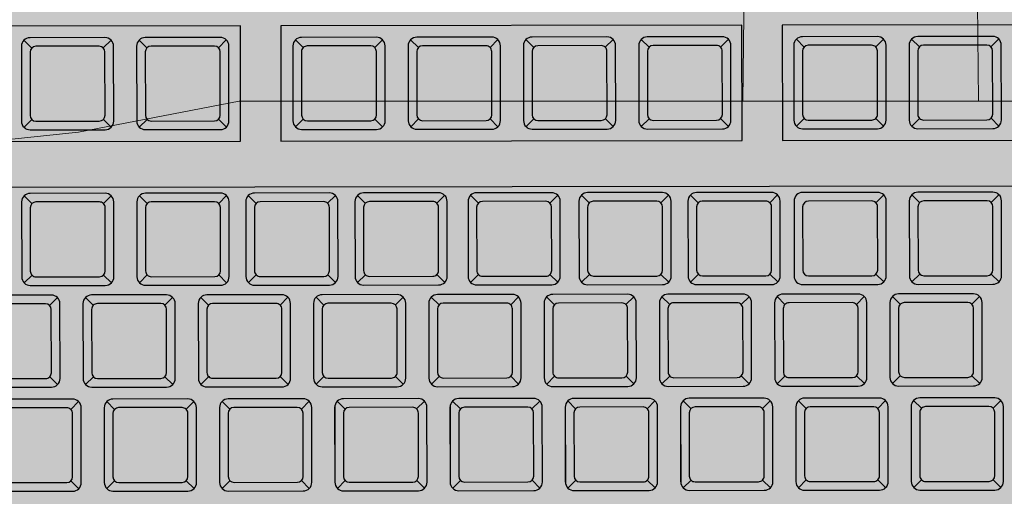
# Model space of a CAD drawing. Units: millimetres. Extents: x -0.6 to 55.4, y -21.5 to 0.
# Drawn here: x 3.1 to 3.3, y -14.5 to -14.4 of the extents above; entities that cross this region are included whole.
import ezdxf

# ---------------------------------------------------------------- set-up
doc = ezdxf.new("R2010")
doc.units = ezdxf.units.MM
doc.header["$LTSCALE"] = 0.35
for name, color, linetype in [('L1', 7, 'Continuous'), ('MACKEY - EQUIPAMENTOS', 254, 'Continuous'), ('MACKEY ACAB - OPERACIONAL', 254, 'Continuous'), ('MACKEY_ EQUIP 02', 255, 'Continuous'), ('MACKEY_EQUIP', 250, 'Continuous')]:
    doc.layers.add(name, color=color, linetype=linetype)
doc.layers.add('MACKEY_DESENHO DOS MÓVEIS', color=7, linetype='Continuous', lineweight=15)

# ---------------------------------------------------------------- blocks, each defined once
blk = doc.blocks.new('MACKEY_POLTRONA_CLASS_GIR_C BRAÇOS')
at = {"true_color": 0x383838}
h = blk.add_hatch(color=250, dxfattribs=at)
h.dxf.hatch_style = 1
h.paths.add_polyline_path([(0.2550236861403964, -0.2120700533132284), (0.2482927993802438, -0.1511601057400769), (0.2429080917868933, -0.1323286928792715), (0.2348310288845771, -0.1175325809455804), (0.2173307239131139, -0.1081168736617446), (0.1661759942148029, -0.09221598266833728), (0.1568842558697173, -0.09042322243968814, 0.00861240334995107), (0.1144040524454929, -0.08683557801848174), (-0.008489911773992276, -0.08683557801848174), (-0.0513838759934945, -0.08683557801848174, 0.004602169466404448), (-0.07409967140975461, -0.08857066693206272), (-0.1031558177627891, -0.0922159826683373), (-0.1543105474611002, -0.1081168736617446), (-0.1718108524325633, -0.1175325809455803), (-0.1798879153348797, -0.1323286928792716), (-0.1852726229282301, -0.151160105740077), (-0.1920035096883826, -0.212070053313228), (-0.1960420411395408, -0.2645289926753964), (-0.1960420411395408, -0.3842642082700269), (-0.1960420411395408, -0.4057858234557745), (-0.1920035096883826, -0.4582447628179426), (-0.1852726229282302, -0.494154710391088), (-0.1798879153348797, -0.512986123251922), (-0.1718108524325634, -0.527782235185585), (-0.1543105474611, -0.5371979424694207), (-0.1031558177627903, -0.5425783454124387), (-0.06026959438600948, -0.5479587500622944), (-0.008489911773992276, -0.5479587500622944), (0.1382897708380101, -0.5479587500622944), (0.1661759942148034, -0.5425783454124389), (0.2173307239131139, -0.5371979424694207), (0.2348310288845772, -0.527782235185585), (0.2429080917868935, -0.5129861232519222), (0.2482927993802437, -0.4941547103910884), (0.2550236861403964, -0.4582447628179431), (0.2590622175915546, -0.4057858234557747), (0.2590622175915546, -0.3842642082700269), (0.2590622175915546, -0.2645289926753968)])
at = {"layer": 'MACKEY_DESENHO DOS MÓVEIS'}
blk.add_lwpolyline([(0.2590622175915546, -0.3842642082700269), (0.2590622175915546, -0.4057858234557745), (0.2550236861403964, -0.4582447628179427), (0.2482927993802438, -0.4941547103910882), (0.2429080917868934, -0.5129861232519222), (0.2348310288845771, -0.527782235185585), (0.2173307239131138, -0.5371979424694207), (0.1661759942148028, -0.5425783454124389), (0.1382897708380096, -0.5479587500622944), (-0.008489911773992276, -0.5479587500622944)], dxfattribs=at)
blk.add_lwpolyline([(0.0509045078427306, -0.5479587500622944), (0.05045820908152621, -0.5877138671825453, -0.9999999999999999), (0.01045820908153416, -0.5877138671825453), (0.01001191032032978, -0.5479587500622944)], format="xyb", dxfattribs=at)
blk = doc.blocks.new('MACKEY - CAD')
at = {"color": 242, "rotation": 180}
blk.add_blockref('MACKEY_POLTRONA_CLASS_GIR_C BRAÇOS', (2.583974088842837, -0.726866951079763), dxfattribs=at)
blk = doc.blocks.new('A$C582F00C3')
at = {"layer": 'MACKEY_ EQUIP 02'}
h = blk.add_hatch(color=256, dxfattribs=at)
edge = h.paths.add_edge_path()
edge.add_line((0.07826792199983146, 0.3660999612649594), (0.0002679219998285021, 0.2309999982745907))
edge.add_arc((0.001999972807398704, 0.2299999982745913), 0.00200000000000087, 150.0000000000327, 240.0000000000333)
edge.add_line((0.0009999728073992742, 0.2282679474670211), (0.3959075569331034, 0.0002679474670195248))
edge.add_arc((0.3969075569331038, 0.001999998274588839), 0.002000000000000545, 239.999999999998, 329.9999999999986)
edge.add_line((0.3986396077406731, 0.0009999982745885205), (0.4766396077406689, 0.1360999612649607))
edge.add_arc((0.4749075569331005, 0.1370999612649619), 0.002000000000000234, 329.9999999999634, 419.9999999999634)
edge.add_line((0.4759075569331017, 0.1388320120725304), (0.08099997280740112, 0.3668320120725284))
edge.add_arc((0.07999997280740079, 0.365099961264959), 0.002000000000000559, 59.9999999999982, 149.9999999999982)
at = {"layer": 'MACKEY_EQUIP'}
for p, q in [((0.3122095177313753, 0.1732986910757397), (0.06192817603767153, 0.3177986910757404)), ((0.1422524131185341, 0.2993754304074923), (0.1417569781922019, 0.3012244187244182)), ((0.1530034374315612, 0.2931683236263041), (0.1548524257484871, 0.2936637585526398)), ((0.1595729211942256, 0.2893754304074907), (0.1590774862678899, 0.2912244187244184)), ((0.1360453063373477, 0.2886244060944723), (0.1341963180204218, 0.2881289711681365)), ((0.1703239455072492, 0.2831683236263043), (0.1721729338241751, 0.28366375855264)), ((0.1467963306503677, 0.2824172993132859), (0.147291765576707, 0.2805683109963564)), ((0.1533658144130392, 0.2786244060944707), (0.1515168260961097, 0.2781289711681367)), ((0.1287355804959169, 0.2759635895477128), (0.1282401455695812, 0.2778125778646405)), ((0.1830442991775563, 0.2758242240105648), (0.1825488642512205, 0.2776732123274908)), ((0.1641168387260592, 0.2724172993132843), (0.1646122736523949, 0.2705683109963566)), ((0.1394866048089405, 0.2697564827665264), (0.14133559312587, 0.2702519176928604)), ((0.1937953234905798, 0.2696171172293766), (0.1956443118075057, 0.2701125521557124)), ((0.1460560885716085, 0.2659635895477113), (0.1455606536452727, 0.267812577864639)), ((0.2003648072532442, 0.265824224010565), (0.1998693723269085, 0.267673212327491)), ((0.1225284737147305, 0.2652125652346928), (0.120679485397801, 0.2647171303083589)), ((0.1768371923963663, 0.2650731996975448), (0.1749882040794404, 0.2645777647712091)), ((0.156807112884632, 0.2597564827665249), (0.1586561012015579, 0.2602519176928606)), ((0.2111158315662678, 0.2596171172293769), (0.2129648198831937, 0.2601125521557126)), ((0.1225374375890844, 0.2591422588208037), (0.1243864259060139, 0.2596376937471394)), ((0.1332794980277505, 0.2590054584535064), (0.1337749329540863, 0.2571564701365787)), ((0.1624223728357741, 0.2565145109221607), (0.1619269379094419, 0.2583634992390884)), ((0.1875882167093899, 0.2588660929163566), (0.1880836516357256, 0.2570171045994289)), ((0.1291069213517524, 0.2553493656019903), (0.1286114864254166, 0.2571983539189162)), ((0.2176853153289322, 0.2558242240105653), (0.2171898804025965, 0.2576732123274912)), ((0.1398489817904185, 0.255212565234693), (0.1379999934734926, 0.2547171303083573)), ((0.1941577004720543, 0.255073199697545), (0.1923087121551283, 0.2545777647712093)), ((0.1398579456647759, 0.2491422588208021), (0.1417069339817019, 0.2496376937471378)), ((0.1731733971488012, 0.2503074041409743), (0.1750223854657271, 0.2508028390673083)), ((0.2284363396419558, 0.2496171172293771), (0.2302853279588817, 0.2501125521557128)), ((0.1163303308078945, 0.2483912345077837), (0.1168257657342302, 0.246542246190856)), ((0.150600006103442, 0.2490054584535049), (0.1510954410297778, 0.2471564701365772)), ((0.1788233229852558, 0.2470454179383914), (0.1783278880589201, 0.2488944062553191)), ((0.2049087247850778, 0.2488660929163569), (0.2054041597114136, 0.2470171045994292)), ((0.1464274294274404, 0.2453493656019905), (0.1459319945011046, 0.2471983539189164)), ((0.2350058234046202, 0.2458242240105637), (0.234510388478288, 0.2476732123274914)), ((0.1228998145705624, 0.2445983412889703), (0.1210508262536365, 0.2441029063626345)), ((0.1562152660545877, 0.2457634866091407), (0.1543662777376618, 0.2452680516828067)), ((0.2114782085477422, 0.2450731996975453), (0.2096292202308163, 0.2445777647712095)), ((0.1166749215858189, 0.2416586696008292), (0.1185239099027449, 0.2421541045271649)), ((0.1895743472982794, 0.240838311157205), (0.1914233356152089, 0.2413337460835407)), ((0.1232444053484834, 0.2378657763820158), (0.1227489704221476, 0.2397147646989435)), ((0.1571784537404639, 0.2391422588208023), (0.1590274420573898, 0.2396376937471381)), ((0.1669662903676077, 0.2395563798279543), (0.167461725293947, 0.2377073915110266)), ((0.2457568477176473, 0.2396171172293773), (0.2476058360345732, 0.240112552155713)), ((0.1218536139218216, 0.2390906588658002), (0.1153088774578421, 0.2277548427880465)), ((0.133650838883586, 0.2383912345077821), (0.1341462738099217, 0.2365422461908544)), ((0.1958136688160899, 0.2372360371993345), (0.1953182338897541, 0.2390850255162622)), ((0.2222292328607658, 0.2388660929163571), (0.2227246677871015, 0.2370171045994294)), ((0.1637479375031283, 0.2353493656019889), (0.1632525025767926, 0.2371983539189166)), ((0.1726162162040694, 0.2362943936253732), (0.1707672278871399, 0.2357989586990374)), ((0.1402203226462504, 0.2345983412889705), (0.1383713343293245, 0.2341029063626348)), ((0.2287987166234338, 0.2350731996975437), (0.2269497283065078, 0.2345777647712097)), ((0.2583143753868455, 0.2323670252492054), (0.2578189404605098, 0.2342160135661331)), ((0.110467814804629, 0.2309076452878092), (0.1109632497309647, 0.2290586569708815)), ((0.1339954296615069, 0.2316586696008294), (0.1358444179784364, 0.2321541045271633)), ((0.2065646931291134, 0.2310289304181481), (0.2084136814460429, 0.2315243653444838)), ((0.1391741219975096, 0.2290906588658004), (0.1326293855335301, 0.2177548427880467)), ((0.1405649134241713, 0.227865776382016), (0.1400694784978356, 0.2297147646989437)), ((0.1744989618161519, 0.2291422588208025), (0.1763479501330778, 0.2296376937471383)), ((0.1833672405170894, 0.230087286844185), (0.1838626754434252, 0.2282382985272573)), ((0.2124789956537754, 0.2276143062634652), (0.2119835607274396, 0.2294632945803912)), ((0.1509713469592739, 0.2283912345077823), (0.1514667818856097, 0.2265422461908546)), ((0.2395497409364538, 0.2288660929163573), (0.2400451758627931, 0.2270171045994296)), ((0.1170372985672969, 0.2271147520689958), (0.1151883102503675, 0.2266193171426618)), ((0.1810684455788163, 0.2253493656019891), (0.1805730106524805, 0.2271983539189169)), ((0.1896065620349034, 0.2264850128863163), (0.187757573717974, 0.2259895779599805)), ((0.2690653996998691, 0.226159918468019), (0.2709143880167986, 0.2266553533943547)), ((0.1575408307219384, 0.2245983412889707), (0.1556918424050124, 0.224102906362635)), ((0.2756348834625335, 0.2223670252492056), (0.2751394485361978, 0.2242160135661333)), ((0.1513159377371949, 0.2216586696008296), (0.1531649260541244, 0.2221541045271636)), ((0.1277883228803169, 0.2209076452878094), (0.1282837578066527, 0.2190586569708817)), ((0.2232300199667989, 0.2214071994822788), (0.2250790082837248, 0.2219026344086128)), ((0.2521072686056591, 0.2216160009361872), (0.2502582802887297, 0.2211205660098514)), ((0.1564946300731975, 0.2190906588658006), (0.1499498936092181, 0.2077548427880469)), ((0.1578854214998593, 0.2178657763820162), (0.1573899865735235, 0.2197147646989439)), ((0.1918194698918398, 0.2191422588208027), (0.1936684582087693, 0.2196376937471385)), ((0.2003575863479234, 0.2202779061051281), (0.2008530212742592, 0.2184289177882004)), ((0.2288569690489126, 0.2181584789150026), (0.2283615341225769, 0.2200074672319285)), ((0.1343578066429849, 0.217114752068996), (0.1325088183260554, 0.216619317142662)), ((0.1682918550349619, 0.2183912345077825), (0.1687872899612977, 0.2165422461908548)), ((0.1983889536545078, 0.2153493656019894), (0.1978935187281721, 0.2171983539189171)), ((0.2062718888725854, 0.2168632819504452), (0.2044229005556595, 0.2163678470241113)), ((0.2628582929186791, 0.215408894154999), (0.2633537278450149, 0.2135599058380713)), ((0.2863859077755571, 0.2161599184680192), (0.2882348960924865, 0.2166553533943549)), ((0.1748613387976299, 0.2145983412889709), (0.1730123504807004, 0.2141029063626352)), ((0.1686364458128828, 0.2116586696008298), (0.1704854341298123, 0.2121541045271638)), ((0.2396079933619362, 0.2119513721338162), (0.2414569816788621, 0.2124468070601502)), ((0.1451088309560049, 0.2109076452878096), (0.1456042658823407, 0.2090586569708819)), ((0.217022913185609, 0.2106561751692588), (0.2175183481119447, 0.2088071868523294)), ((0.2694277766813471, 0.2116160009361874), (0.2675787883644176, 0.2111205660098516)), ((0.1738151381488855, 0.2090906588658008), (0.1672704016849096, 0.1977548427880471)), ((0.1752059295755473, 0.2078657763820164), (0.1747104946492151, 0.2097147646989423)), ((0.2091399779675314, 0.209142258820803), (0.2109889662844573, 0.2096376937471369)), ((0.1516783147186729, 0.2071147520689962), (0.1498293264017434, 0.2066193171426622)), ((0.1856123631106499, 0.2083912345077827), (0.1861077980369856, 0.206542246190855)), ((0.2157094617301958, 0.2053493656019896), (0.21521402680386, 0.2071983539189173)), ((0.2226498622677227, 0.2074074546019826), (0.2208008739507967, 0.2069120196756469)), ((0.2801788009943671, 0.2054088941549992), (0.2806742359207028, 0.2035599058380715)), ((0.1921818468733179, 0.2045983412889694), (0.1903328585563919, 0.2041029063626354)), ((0.1859569538885744, 0.20165866960083), (0.1878059422055003, 0.202154104527164)), ((0.2555411907387999, 0.2027353014152702), (0.2573901790557294, 0.2032307363416059)), ((0.1624293390316929, 0.2009076452878098), (0.1629247739580322, 0.1990586569708803)), ((0.2334008865807462, 0.2012003478207962), (0.233896321507082, 0.1993513595038667)), ((0.2621106745014643, 0.1989424081964586), (0.2616152395751321, 0.2007913965133845)), ((0.191135646224577, 0.1990906588657992), (0.1845909097605976, 0.1877548427880456)), ((0.1925264376512388, 0.1978657763820149), (0.192031002724903, 0.1997147646989426)), ((0.2029328711863414, 0.198391234507783), (0.2034283061126771, 0.1965422461908553)), ((0.2264604860432193, 0.1991422588208032), (0.2283094743601453, 0.1996376937471371)), ((0.1689988227943608, 0.1971147520689964), (0.1671498344774349, 0.1966193171426607)), ((0.2330299698058838, 0.1953493656019898), (0.232534534879548, 0.1971983539189175)), ((0.2095023549490058, 0.1945983412889696), (0.2076533666320799, 0.1941029063626356)), ((0.2728616988144914, 0.1927353014152704), (0.2747106871314173, 0.1932307363416061)), ((0.2032774619642623, 0.1916586696008284), (0.2051264502811883, 0.1921541045271642)), ((0.2493340839576099, 0.1919842771022502), (0.2498295188839492, 0.1901352887853225)), ((0.1797498471073808, 0.19090764528781), (0.1802452820337201, 0.1890586569708805)), ((0.2098469457269267, 0.1878657763820151), (0.209351510800591, 0.1897147646989428)), ((0.2437809941189073, 0.1891422588208034), (0.2456299824358332, 0.1896376937471373)), ((0.208456154300265, 0.1890906588657995), (0.2019114178362855, 0.1777548427880458)), ((0.2202533792620294, 0.1883912345077832), (0.2207488141883651, 0.1865422461908555)), ((0.2559035677202779, 0.1881913838834386), (0.254054579403352, 0.1876959489571028)), ((0.1863193308700524, 0.1871147520689966), (0.1844703425531229, 0.1866193171426609)), ((0.2503504778815717, 0.18534936560199), (0.249855042955236, 0.1871983539189177)), ((0.2268228630246938, 0.1845983412889698), (0.2249738747077679, 0.1841029063626358)), ((0.2205979700399503, 0.1816586696008287), (0.2224469583568798, 0.1821541045271644)), ((0.2666545920332979, 0.1819842771022504), (0.2671500269596372, 0.1801352887853227)), ((0.1970703551830724, 0.1809076452878084), (0.1975657901094081, 0.1790586569708807)), ((0.2271674538026147, 0.1778657763820153), (0.226672018876279, 0.179714764698943)), ((0.2611015021945953, 0.1791422588208036), (0.2629504905115212, 0.1796376937471376)), ((0.225776662375953, 0.1790906588657997), (0.2192319259119735, 0.167754842788046)), ((0.2375738873377173, 0.1783912345077834), (0.2380693222640531, 0.1765422461908557)), ((0.2036398389457403, 0.1771147520689969), (0.2017908506288109, 0.1766193171426611)), ((0.2441433711003818, 0.17459834128897), (0.2422943827834558, 0.174102906362636)), ((0.2143908632587603, 0.1709076452878087), (0.2148862981850961, 0.169058656970881)), ((0.2379184781156383, 0.1716586696008289), (0.2397674664325677, 0.1721541045271646)), ((0.2444879618783027, 0.1678657763820155), (0.2439925269519669, 0.1697147646989432)), ((0.2430971704516409, 0.1690906588657999), (0.2365524339876615, 0.1577548427880462)), ((0.2548943954134053, 0.1683912345077836), (0.2553898303397411, 0.1665422461908559)), ((0.2209603470214283, 0.1671147520689971), (0.2191113587044988, 0.1666193171426613)), ((0.2317113713344483, 0.1609076452878089), (0.2322068062607876, 0.1590586569708812)), ((0.2552389861913262, 0.1616586696008291), (0.2570879745082557, 0.1621541045271648)), ((0.2382808550971163, 0.1571147520689973), (0.2364318667801903, 0.1566193171426615)), ((0.2490318794101363, 0.1509076452878091), (0.2495273143364756, 0.1490586569708814))]:
    blk.add_line(p, q, dxfattribs=at)
for points in [[(0.1755210974728847, 0.284547402381703), (0.1062390651701293, 0.3245474023817021), (0.0962390651701277, 0.3072268943060141), (0.1655210974728831, 0.2672268943060132)], [(0.2508653076021297, 0.2410474023817031), (0.1815832752993742, 0.2810474023817022), (0.1715832752993762, 0.2637268943060143), (0.2408653076021317, 0.2237268943060133)], [(0.3262095177313746, 0.1975474023817014), (0.2569274854286192, 0.2375474023817024), (0.2469274854286212, 0.2202268943060144), (0.3162095177313766, 0.1802268943060135)]]:
    blk.add_lwpolyline(points, close=True, dxfattribs=at)
for points in [[(0.1547025751147295, 0.2925255299849869, 0.4142135623730951), (0.154153537009055, 0.2945745680906633), (0.142895206759853, 0.3010745680906624, 0.4142135623730266), (0.1408461686541784, 0.3005255299849861), (0.1343461686541758, 0.2892671997357912, 0.4142135623731311), (0.1348952067598539, 0.2872181616301148), (0.1461535370090523, 0.280718161630114, 0.4142135623730591), (0.1482025751147305, 0.2812671997357903)], [(0.1525375116052707, 0.2937755299849858), (0.1430112321636372, 0.2992755299849854, 0.4142135623730117), (0.1416452067598541, 0.2989095045812018), (0.1361452067598528, 0.2893832251395754, 0.4142135623731384), (0.1365112321636381, 0.2880171997357905), (0.1460375116052681, 0.2825171997357909, 0.4142135623730516), (0.1474035370090512, 0.2828832251395745), (0.1529035370090526, 0.2924095045812027, 0.4142135623731751)], [(0.172023083190421, 0.2825255299849854, 0.4142135623730951), (0.171474045084743, 0.2845745680906617), (0.1602157148355445, 0.2910745680906626, 0.4142135623730266), (0.1581666767298664, 0.2905255299849845), (0.1516666767298673, 0.2792671997357896, 0.4142135623731311), (0.1522157148355419, 0.2772181616301133), (0.1634740450847438, 0.2707181616301124, 0.4142135623730591), (0.1655230831904184, 0.2712671997357887)], [(0.1698580196809587, 0.283775529984986), (0.1603317402393287, 0.2892755299849856, 0.4142135623730117), (0.1589657148355457, 0.288909504581202), (0.1534657148355443, 0.2793832251395738, 0.4142135623731384), (0.1538317402393261, 0.2780171997357908), (0.1633580196809561, 0.2725171997357894, 0.4142135623730516), (0.1647240450847391, 0.2728832251395747), (0.1702240450847441, 0.2824095045812012, 0.4142135623731751)], [(0.1411857424921124, 0.2691136891252075, 0.4142135623730951), (0.1406367043864343, 0.2711627272308839), (0.1293783741372359, 0.2776627272308829, 0.4142135623730266), (0.1273293360315577, 0.2771136891252066), (0.1208293360315587, 0.2658553588760117, 0.4142135623731311), (0.1213783741372367, 0.2638063207703354), (0.1326367043864352, 0.2573063207703346, 0.4142135623730591), (0.1346857424921097, 0.2578553588760109)], [(0.1954944611737517, 0.2689743235880595, 0.4142135623730951), (0.1949454230680736, 0.2710233616937359), (0.1836870928188716, 0.2775233616937349, 0.4142135623730266), (0.1816380547131971, 0.2769743235880586), (0.1751380547131944, 0.2657159933388638, 0.4142135623731311), (0.1756870928188725, 0.2636669552331856), (0.1869454230680709, 0.2571669552331848, 0.4142135623730591), (0.1889944611737491, 0.2577159933388629)], [(0.1390206789826536, 0.2703636891252081), (0.12949439954102, 0.2758636891252078, 0.4142135623730117), (0.128128374137237, 0.2754976637214224), (0.1226283741372356, 0.2659713842797959, 0.4142135623731384), (0.1229943995410174, 0.2646053588760129), (0.1325206789826474, 0.2591053588760115, 0.4142135623730516), (0.133886704386434, 0.2594713842797951), (0.1393867043864354, 0.2689976637214233, 0.4142135623731751)], [(0.1933293976642894, 0.2702243235880584), (0.1838031182226558, 0.275724323588058, 0.4142135623730117), (0.1824370928188728, 0.2753582981842744), (0.1769370928188714, 0.2658320187426479, 0.4142135623731384), (0.1773031182226568, 0.2644659933388631), (0.1868293976642867, 0.2589659933388635, 0.4142135623730516), (0.1881954230680698, 0.2593320187426471), (0.1936954230680747, 0.2688582981842753, 0.4142135623731751)], [(0.1242365752722563, 0.2584994651794847, 0.4142135623730951), (0.1236875371665782, 0.2605485032851611), (0.1124292069173798, 0.2670485032851619, 0.4142135623730266), (0.1103801688117017, 0.2664994651794839), (0.1038801688117026, 0.255241134930289, 0.4142135623731311), (0.1044292069173807, 0.2531920968246126), (0.1156875371665791, 0.2466920968246118, 0.4142135623730591), (0.1177365752722537, 0.2472411349302881)], [(0.1585062505678039, 0.2591136891252077, 0.4142135623730951), (0.1579572124621258, 0.2611627272308841), (0.1466988822129274, 0.2676627272308831, 0.4142135623730266), (0.1446498441072492, 0.2671136891252068), (0.1381498441072466, 0.255855358876012, 0.4142135623731311), (0.1386988822129247, 0.2538063207703338), (0.1499572124621231, 0.247306320770333, 0.4142135623730591), (0.1520062505678013, 0.2478553588760093)], [(0.2128149692494397, 0.2589743235880597, 0.4142135623730951), (0.2122659311437616, 0.2610233616937361), (0.2010076008945632, 0.2675233616937351, 0.4142135623730266), (0.198958562788885, 0.2669743235880588), (0.192458562788886, 0.255715993338864, 0.4142135623731311), (0.1930076008945605, 0.2536669552331858), (0.2042659311437589, 0.247166955233185, 0.4142135623730591), (0.206314969249437, 0.2477159933388631)], [(0.122071511762794, 0.2597494651794854), (0.112545232321164, 0.265249465179485, 0.4142135623730117), (0.1111792069173809, 0.2648834397756996), (0.1056792069173795, 0.2553571603340732, 0.4142135623731384), (0.1060452323211614, 0.2539911349302901), (0.1155715117627913, 0.2484911349302887, 0.4142135623730516), (0.116937537166578, 0.2488571603340741), (0.1224375371665793, 0.2583834397757006, 0.4142135623731751)], [(0.1563411870583415, 0.2603636891252066), (0.146814907616708, 0.2658636891252062, 0.4142135623730117), (0.145448882212925, 0.2654976637214226), (0.1399488822129236, 0.2559713842797944, 0.4142135623731384), (0.140314907616709, 0.2546053588760113), (0.1498411870583389, 0.2491053588760099, 0.4142135623730516), (0.151207212462122, 0.2494713842797953), (0.1567072124621269, 0.2589976637214235, 0.4142135623731751)], [(0.2106499057399773, 0.2602243235880586), (0.2011236262983473, 0.2657243235880582, 0.4142135623730117), (0.1997576008945607, 0.2653582981842746), (0.1942576008945593, 0.2558320187426482, 0.4142135623731384), (0.1946236262983447, 0.2544659933388633), (0.2041499057399747, 0.2489659933388637, 0.4142135623730516), (0.2055159311437578, 0.2493320187426473), (0.2110159311437627, 0.2588582981842755, 0.4142135623731751)], [(0.1748725348319695, 0.2496646104996554, 0.4142135623730951), (0.174323496726295, 0.2517136486053317), (0.163065166477093, 0.2582136486053308, 0.4142135623730266), (0.1610161283714184, 0.2576646104996545), (0.1545161283714158, 0.2464062802504596, 0.4142135623731311), (0.1550651664770939, 0.2443572421447833), (0.1663234967262923, 0.2378572421447824, 0.4142135623730591), (0.1683725348319705, 0.2384062802504587)], [(0.1415570833479478, 0.248499465179485, 0.4142135623730951), (0.1410080452422697, 0.2505485032851613), (0.1297497149930713, 0.2570485032851604, 0.4142135623730266), (0.1277006768873932, 0.2564994651794841), (0.1212006768873906, 0.2452411349302892, 0.4142135623731311), (0.1217497149930686, 0.2431920968246111), (0.1330080452422671, 0.2366920968246102, 0.4142135623730591), (0.1350570833479452, 0.2372411349302883)], [(0.1727074713225107, 0.250914610499656), (0.1631811918808772, 0.2564146104996556, 0.4142135623730117), (0.1618151664770942, 0.2560485850958703), (0.1563151664770928, 0.2465223056542438, 0.4142135623731384), (0.1566811918808781, 0.245156280250459), (0.1662074713225081, 0.2396562802504594, 0.4142135623730516), (0.1675734967262912, 0.240022305654243), (0.1730734967262926, 0.2495485850958712, 0.4142135623731751)], [(0.2301354773251276, 0.2489743235880599, 0.4142135623730951), (0.2295864392194495, 0.2510233616937363), (0.2183281089702511, 0.2575233616937354, 0.4142135623730266), (0.216279070864573, 0.2569743235880591), (0.2097790708645739, 0.2457159933388642, 0.4142135623731311), (0.2103281089702485, 0.243666955233186), (0.2215864392194469, 0.2371669552331852, 0.4142135623730591), (0.223635477325125, 0.2377159933388633)], [(0.1393920198384855, 0.2497494651794838), (0.1298657403968519, 0.2552494651794834, 0.4142135623730117), (0.1284997149930689, 0.2548834397756998), (0.1229997149930675, 0.2453571603340734, 0.4142135623731384), (0.1233657403968529, 0.2439911349302886), (0.1328920198384829, 0.238491134930289, 0.4142135623730516), (0.1342580452422659, 0.2388571603340726), (0.1397580452422709, 0.2483834397757008, 0.4142135623731751)], [(0.2279704138156653, 0.2502243235880588), (0.2184441343740353, 0.2557243235880584, 0.4142135623730117), (0.2170781089702487, 0.2553582981842748), (0.2115781089702509, 0.2458320187426466, 0.4142135623731384), (0.2119441343740327, 0.2444659933388635), (0.2214704138156627, 0.2389659933388639, 0.4142135623730516), (0.2228364392194457, 0.2393320187426475), (0.2283364392194507, 0.2488582981842757, 0.4142135623731751)], [(0.1183740592689873, 0.241015875959512, 0.4142135623730951), (0.1178250211633127, 0.2430649140651884), (0.1065666909141108, 0.2495649140651874, 0.4142135623730266), (0.1045176528084362, 0.2490158759595111), (0.09801765280843355, 0.2377575457103145, 0.4142135623731311), (0.09856669091411163, 0.2357085076046381), (0.1098250211633101, 0.2292085076046373, 0.4142135623730591), (0.1118740592689882, 0.2297575457103136)], [(0.1162089957595285, 0.2422658759595109), (0.1066827163178949, 0.2477658759595105, 0.4142135623730117), (0.1053166909141119, 0.2473998505557269), (0.0998166909141105, 0.2378735711140987, 0.4142135623731384), (0.1001827163178959, 0.2365075457103156), (0.1097089957595259, 0.2310075457103142, 0.4142135623730516), (0.1110750211633089, 0.2313735711140996), (0.1165750211633139, 0.2408998505557278, 0.4142135623731751)], [(0.1912734849814512, 0.2401955175158861, 0.4142135623730951), (0.1907244468757732, 0.2422445556215642), (0.1794661166265747, 0.2487445556215633, 0.4142135623730266), (0.1774170785208966, 0.248195517515887), (0.1709170785208975, 0.2369371872666903, 0.4142135623731311), (0.1714661166265756, 0.234888149161014), (0.182724446875774, 0.2283881491610131, 0.4142135623730591), (0.1847734849814486, 0.2289371872666894)], [(0.2474559854008156, 0.2389743235880584, 0.4142135623730951), (0.2469069472951411, 0.2410233616937347), (0.2356486170459391, 0.2475233616937338, 0.4142135623730266), (0.2335995789402645, 0.2469743235880575), (0.2270995789402619, 0.2357159933388626, 0.4142135623731311), (0.22764861704594, 0.2336669552331863), (0.2389069472951384, 0.2271669552331854, 0.4142135623730591), (0.2409559854008165, 0.2277159933388617)], [(0.1588775914236358, 0.2384994651794852, 0.4142135623730951), (0.1583285533179577, 0.2405485032851615), (0.1470702230687593, 0.2470485032851606, 0.4142135623730266), (0.1450211849630811, 0.2464994651794843), (0.1385211849630821, 0.2352411349302894, 0.4142135623731311), (0.1390702230687566, 0.2331920968246113), (0.150328553317955, 0.2266920968246104, 0.4142135623730591), (0.1523775914236332, 0.2272411349302885)], [(0.1891084214719925, 0.2414455175158867), (0.1795821420303589, 0.2469455175158863, 0.4142135623730117), (0.1782161166265759, 0.2465794921121027), (0.1727161166265745, 0.2370532126704745, 0.4142135623731384), (0.1730821420303599, 0.2356871872666915), (0.1826084214719863, 0.2301871872666901, 0.4142135623730516), (0.1839744468757729, 0.2305532126704755), (0.1894744468757743, 0.2400794921121037, 0.4142135623731751)], [(0.1567125279141734, 0.239749465179484), (0.1471862484725435, 0.2452494651794836, 0.4142135623730117), (0.1458202230687569, 0.2448834397757), (0.1403202230687555, 0.2353571603340718, 0.4142135623731384), (0.1406862484725409, 0.2339911349302888), (0.1502125279141708, 0.2284911349302892, 0.4142135623730516), (0.1515785533179539, 0.2288571603340728), (0.1570785533179588, 0.238383439775701, 0.4142135623731751)], [(0.2452909218913568, 0.240224323588059), (0.2357646424497233, 0.2457243235880586, 0.4142135623730117), (0.2343986170459402, 0.2453582981842732), (0.2288986170459388, 0.2358320187426468, 0.4142135623731384), (0.2292646424497242, 0.2344659933388638), (0.2387909218913542, 0.2289659933388624, 0.4142135623730516), (0.2401569472951373, 0.229332018742646), (0.2456569472951387, 0.2388582981842742, 0.4142135623731751)], [(0.1356945673446788, 0.2310158759595105, 0.4142135623730951), (0.1351455292390007, 0.2330649140651868), (0.1238871989898023, 0.2395649140651859, 0.4142135623730266), (0.1218381608841241, 0.2390158759595096), (0.1153381608841251, 0.2277575457103147, 0.4142135623731311), (0.1158871989897996, 0.2257085076046383), (0.1271455292390016, 0.2192085076046375, 0.4142135623730591), (0.1291945673446762, 0.2197575457103138)], [(0.1335295038352164, 0.2322658759595093), (0.1240032243935865, 0.2377658759595107, 0.4142135623730117), (0.1226371989898034, 0.2373998505557253), (0.117137198989802, 0.2278735711140989, 0.4142135623731384), (0.1175032243935838, 0.2265075457103141), (0.1270295038352138, 0.2210075457103144, 0.4142135623730516), (0.1283955292390004, 0.2213735711140981), (0.1338955292390018, 0.2308998505557263, 0.4142135623731751)], [(0.2082638308122853, 0.2303861367768292, 0.4142135623730951), (0.2077147927066072, 0.2324351748825073), (0.1964564624574088, 0.2389351748825064, 0.4142135623730266), (0.1944074243517306, 0.2383861367768301), (0.1879074243517316, 0.2271278065276334, 0.4142135623731311), (0.1884564624574097, 0.2250787684219571), (0.1997147927066081, 0.2185787684219562, 0.4142135623730591), (0.2017638308122827, 0.2191278065276325)], [(0.1761980994993237, 0.2284994651794854, 0.4142135623730951), (0.1756490613936457, 0.2305485032851617), (0.1643907311444472, 0.2370485032851608, 0.4142135623730266), (0.1623416930387691, 0.2364994651794845), (0.15584169303877, 0.2252411349302896, 0.4142135623731311), (0.1563907311444446, 0.2231920968246115), (0.1676490613936465, 0.2166920968246107, 0.4142135623730591), (0.1696980994993211, 0.2172411349302887)], [(0.2060987673028265, 0.2316361367768298), (0.196572487861193, 0.2371361367768294, 0.4142135623730117), (0.1952064624574099, 0.2367701113730458), (0.1897064624574085, 0.2272438319314176, 0.4142135623731384), (0.1900724878611939, 0.2258778065276346), (0.1995987673028203, 0.2203778065276332, 0.4142135623730516), (0.2009647927066069, 0.2207438319314186), (0.2064647927066083, 0.2302701113730468, 0.4142135623731751)], [(0.1740330359898614, 0.2297494651794842), (0.1645067565482314, 0.2352494651794839, 0.4142135623730117), (0.1631407311444448, 0.2348834397757003), (0.157640731144447, 0.225357160334072, 0.4142135623731384), (0.1580067565482288, 0.223991134930289), (0.1675330359898588, 0.2184911349302894, 0.4142135623730516), (0.1688990613936419, 0.218857160334073), (0.1743990613936468, 0.2283834397757012, 0.4142135623731751)], [(0.270764537383041, 0.2255171248267018, 0.4142135623730951), (0.2702154992773629, 0.2275661629323782), (0.2589571690281645, 0.2340661629323773, 0.4142135623730266), (0.2569081309224863, 0.233517124826701), (0.2504081309224873, 0.2222587945775061, 0.4142135623731311), (0.2509571690281618, 0.2202097564718279), (0.2622154992773638, 0.2137097564718271, 0.4142135623730591), (0.2642645373830383, 0.2142587945775052)], [(0.2685994738735786, 0.2267671248267007), (0.2590731944319487, 0.2322671248267003, 0.4142135623730117), (0.2577071690281656, 0.2319010994229167), (0.2522071690281642, 0.2223748199812885, 0.4142135623731384), (0.252573194431946, 0.2210087945775054), (0.262099473873576, 0.2155087945775058, 0.4142135623730516), (0.2634654992773591, 0.2158748199812894), (0.268965499277364, 0.2254010994229176, 0.4142135623731751)], [(0.1530150754203667, 0.2210158759595107, 0.4142135623730951), (0.1524660373146887, 0.223064914065187), (0.1412077070654902, 0.2295649140651861, 0.4142135623730266), (0.1391586689598121, 0.2290158759595098), (0.132658668959813, 0.2177575457103149, 0.4142135623731311), (0.1332077070654911, 0.2157085076046386), (0.1444660373146895, 0.2092085076046377, 0.4142135623730591), (0.1465150754203641, 0.209757545710314)], [(0.2249291576499708, 0.2207644058409599, 0.4142135623730951), (0.2243801195442927, 0.2228134439466363), (0.2131217892950943, 0.2293134439466353, 0.4142135623730266), (0.2110727511894162, 0.228764405840959), (0.2045727511894171, 0.2175060755917642, 0.4142135623731311), (0.2051217892950916, 0.2154570374860878), (0.21638011954429, 0.208957037486087, 0.4142135623730591), (0.2184291576499682, 0.2095060755917633)], [(0.150850011910908, 0.2222658759595095), (0.1413237324692744, 0.2277658759595109, 0.4142135623730117), (0.1399577070654914, 0.2273998505557255), (0.13445770706549, 0.2178735711140991, 0.4142135623731384), (0.1348237324692754, 0.2165075457103143), (0.1443500119109018, 0.2110075457103147, 0.4142135623730516), (0.1457160373146884, 0.2113735711140983), (0.1512160373146898, 0.2208998505557265, 0.4142135623731751)], [(0.1935186075750117, 0.2184994651794856, 0.4142135623730951), (0.1929695694693336, 0.220548503285162), (0.1817112392201352, 0.227048503285161, 0.4142135623730266), (0.1796622011144571, 0.2264994651794847), (0.173162201114458, 0.2152411349302898, 0.4142135623731311), (0.1737112392201325, 0.2131920968246117), (0.1849695694693345, 0.2066920968246109, 0.4142135623730591), (0.1870186075750091, 0.207241134930289)], [(0.2227640941405085, 0.2220144058409588), (0.2132378146988785, 0.2275144058409602, 0.4142135623730117), (0.2118717892950919, 0.2271483804371748), (0.2063717892950905, 0.2176221009955484, 0.4142135623731384), (0.2067378146988759, 0.2162560755917635), (0.2162640941405058, 0.2107560755917639, 0.4142135623730516), (0.2176301195442889, 0.2111221009955475), (0.2231301195442938, 0.2206483804371757, 0.4142135623731751)], [(0.1913535440655494, 0.2197494651794845), (0.1818272646239194, 0.2252494651794841, 0.4142135623730117), (0.1804612392201363, 0.2248834397757005), (0.174961239220135, 0.2153571603340723, 0.4142135623731384), (0.1753272646239168, 0.2139911349302892), (0.1848535440655468, 0.2084911349302896, 0.4142135623730516), (0.1862195694693298, 0.2088571603340732), (0.1917195694693348, 0.2183834397757014, 0.4142135623731751)], [(0.2880850454587289, 0.215517124826702, 0.4142135623730951), (0.2875360073530508, 0.2175661629323784), (0.2762776771038524, 0.2240661629323775, 0.4142135623730266), (0.2742286389981743, 0.2235171248267012), (0.2677286389981752, 0.2122587945775063, 0.4142135623731311), (0.2682776771038533, 0.2102097564718282), (0.2795360073530517, 0.2037097564718273, 0.4142135623730591), (0.2815850454587263, 0.2042587945775054)], [(0.2859199819492702, 0.2167671248267009), (0.2763937025076366, 0.2222671248267005, 0.4142135623730117), (0.2750276771038536, 0.2219010994229169), (0.2695276771038522, 0.2123748199812887, 0.4142135623731384), (0.269893702507634, 0.2110087945775057), (0.279419981949264, 0.205508794577506, 0.4142135623730516), (0.2807860073530506, 0.2058748199812896), (0.286286007353052, 0.2154010994229179, 0.4142135623731751)], [(0.1703355834960547, 0.2110158759595109, 0.4142135623730951), (0.1697865453903802, 0.2130649140651872), (0.1585282151411782, 0.2195649140651863, 0.4142135623730266), (0.1564791770355036, 0.21901587595951), (0.149979177035501, 0.2077575457103151, 0.4142135623731311), (0.1505282151411791, 0.2057085076046388), (0.1617865453903775, 0.1992085076046379, 0.4142135623730591), (0.1638355834960556, 0.1997575457103142)], [(0.241307131045108, 0.2113085784924973, 0.4142135623730951), (0.24075809293943, 0.2133576165981736), (0.229499762690228, 0.2198576165981727, 0.4142135623730266), (0.2274507245845534, 0.2193085784924964), (0.2209507245845508, 0.2080502482433015, 0.4142135623731311), (0.2214997626902289, 0.2060012101376252), (0.2327580929394273, 0.1995012101376243, 0.4142135623730591), (0.2348071310451054, 0.2000502482433006)], [(0.1681705199865959, 0.2122658759595097), (0.1586442405449624, 0.2177658759595111, 0.4142135623730117), (0.1572782151411793, 0.2173998505557257), (0.151778215141178, 0.2078735711140993, 0.4142135623731384), (0.1521442405449633, 0.2065075457103145), (0.1616705199865933, 0.2010075457103149, 0.4142135623730516), (0.1630365453903764, 0.2013735711140985), (0.1685365453903778, 0.2108998505557267, 0.4142135623731751)], [(0.2108391156506997, 0.208499465179484, 0.4142135623730951), (0.2102900775450252, 0.2105485032851604), (0.1990317472958232, 0.2170485032851595, 0.4142135623730266), (0.1969827091901486, 0.2164994651794832), (0.190482709190146, 0.2052411349302883, 0.4142135623731311), (0.1910317472958241, 0.2031920968246119), (0.2022900775450225, 0.1966920968246111, 0.4142135623730591), (0.2043391156507006, 0.1972411349302874)], [(0.2391420675356457, 0.2125585784924962), (0.2296157880940122, 0.2180585784924975, 0.4142135623730117), (0.2282497626902291, 0.2176925530887122), (0.2227497626902277, 0.2081662736470857, 0.4142135623731384), (0.2231157880940131, 0.2068002482433009), (0.2326420675356431, 0.2013002482433013, 0.4142135623730516), (0.2340080929394261, 0.2016662736470849), (0.2395080929394311, 0.2111925530887131, 0.4142135623731751)], [(0.2086740521412409, 0.2097494651794847), (0.1991477726996074, 0.2152494651794843, 0.4142135623730117), (0.1977817472958243, 0.2148834397756989), (0.1922817472958229, 0.2053571603340725, 0.4142135623731384), (0.1926477726996083, 0.2039911349302894), (0.2021740521412383, 0.198491134930288, 0.4142135623730516), (0.2035400775450213, 0.1988571603340716), (0.2090400775450263, 0.2083834397756998, 0.4142135623731751)], [(0.2572403284219718, 0.202092507773953, 0.4142135623730951), (0.2566912903162972, 0.2041415458796294), (0.2454329600670953, 0.2106415458796285, 0.4142135623730266), (0.2433839219614171, 0.2100925077739522), (0.2368839219614181, 0.1988341775247573, 0.4142135623731311), (0.2374329600670961, 0.1967851394190792), (0.2486912903162946, 0.1902851394190783, 0.4142135623730591), (0.2507403284219691, 0.1908341775247564)], [(0.1876560915717427, 0.2010158759595111, 0.4142135623730951), (0.1871070534660682, 0.2030649140651875), (0.1758487232168662, 0.2095649140651865, 0.4142135623730266), (0.1737996851111916, 0.2090158759595102), (0.167299685111189, 0.1977575457103153, 0.4142135623731311), (0.1678487232168671, 0.195708507604639), (0.1791070534660655, 0.1892085076046381, 0.4142135623730591), (0.1811560915717436, 0.1897575457103144)], [(0.255075264912513, 0.2033425077739519), (0.2455489854708794, 0.2088425077739515, 0.4142135623730117), (0.2441829600670964, 0.2084764823701679), (0.238682960067095, 0.1989502029285415, 0.4142135623731384), (0.2390489854708804, 0.1975841775247567), (0.2485752649125104, 0.192084177524757, 0.4142135623730516), (0.2499412903162934, 0.1924502029285406), (0.2554412903162948, 0.2019764823701689, 0.4142135623731751)], [(0.1854910280622839, 0.20226587595951), (0.1759647486206504, 0.2077658759595113, 0.4142135623730117), (0.1745987232168673, 0.207399850555726), (0.1690987232168659, 0.1978735711140995, 0.4142135623731384), (0.1694647486206513, 0.1965075457103147), (0.1789910280622813, 0.1910075457103151, 0.4142135623730516), (0.1803570534660643, 0.1913735711140987), (0.1858570534660657, 0.2008998505557269, 0.4142135623731751)], [(0.2281596237263912, 0.1984994651794842, 0.4142135623730951), (0.2276105856207131, 0.2005485032851606), (0.2163522553715147, 0.2070485032851597, 0.4142135623730266), (0.2143032172658366, 0.2064994651794834), (0.207803217265834, 0.1952411349302885, 0.4142135623731311), (0.208352255371512, 0.1931920968246121), (0.2196105856207105, 0.1866920968246113, 0.4142135623730591), (0.2216596237263886, 0.1872411349302876)], [(0.2259945602169289, 0.1997494651794849), (0.2164682807752953, 0.2052494651794845, 0.4142135623730117), (0.2151022553715123, 0.2048834397756991), (0.2096022553715109, 0.1953571603340727, 0.4142135623731384), (0.2099682807752963, 0.1939911349302896), (0.2194945602169263, 0.1884911349302882, 0.4142135623730516), (0.2208605856207093, 0.1888571603340718), (0.2263605856207143, 0.1983834397757001, 0.4142135623731751)], [(0.2745608364976597, 0.1920925077739533, 0.4142135623730951), (0.2740117983919852, 0.1941415458796296), (0.2627534681427832, 0.2006415458796287, 0.4142135623730266), (0.2607044300371086, 0.2000925077739524), (0.254204430037106, 0.1888341775247575, 0.4142135623731311), (0.2547534681427841, 0.1867851394190794), (0.2660117983919825, 0.1802851394190785, 0.4142135623730591), (0.2680608364976607, 0.1808341775247566)], [(0.2049765996474342, 0.1910158759595095, 0.4142135623730951), (0.2044275615417561, 0.1930649140651877), (0.1931692312925577, 0.1995649140651867, 0.4142135623730266), (0.1911201931868796, 0.1990158759595104), (0.1846201931868805, 0.1877575457103138, 0.4142135623731311), (0.185169231292555, 0.1857085076046374), (0.196427561541757, 0.1792085076046366, 0.4142135623730591), (0.1984765996474316, 0.1797575457103129)], [(0.2723957729882009, 0.1933425077739521), (0.2628694935465674, 0.1988425077739517, 0.4142135623730117), (0.2615034681427844, 0.1984764823701681), (0.256003468142783, 0.1889502029285417, 0.4142135623731384), (0.2563694935465683, 0.1875841775247569), (0.2658957729881983, 0.1820841775247573, 0.4142135623730516), (0.2672617983919814, 0.1824502029285409), (0.2727617983919828, 0.1919764823701691, 0.4142135623731751)], [(0.2028115361379719, 0.1922658759595102), (0.1932852566963419, 0.1977658759595098, 0.4142135623730117), (0.1919192312925588, 0.1973998505557262), (0.1864192312925574, 0.187873571114098, 0.4142135623731384), (0.1867852566963393, 0.1865075457103149), (0.1963115361379693, 0.1810075457103135, 0.4142135623730516), (0.1976775615417523, 0.1813735711140989), (0.2031775615417573, 0.1908998505557271, 0.4142135623731751)], [(0.2454801318020792, 0.1884994651794845, 0.4142135623730951), (0.2449310936964011, 0.1905485032851608), (0.2336727634472027, 0.1970485032851599, 0.4142135623730266), (0.2316237253415245, 0.1964994651794836), (0.2251237253415255, 0.1852411349302887, 0.4142135623731311), (0.2256727634472, 0.1831920968246123), (0.2369310936963984, 0.1766920968246115, 0.4142135623730591), (0.2389801318020766, 0.1772411349302878)], [(0.2433150682926168, 0.1897494651794851), (0.2337887888509869, 0.1952494651794847, 0.4142135623730117), (0.2324227634472003, 0.1948834397756993), (0.2269227634471989, 0.1853571603340729, 0.4142135623731384), (0.2272887888509842, 0.1839911349302898), (0.2368150682926142, 0.1784911349302885, 0.4142135623730516), (0.2381810936963973, 0.1788571603340721), (0.2436810936964022, 0.1883834397757003, 0.4142135623731751)], [(0.2222971077231222, 0.1810158759595097, 0.4142135623730951), (0.2217480696174441, 0.1830649140651879), (0.2104897393682457, 0.1895649140651869, 0.4142135623730266), (0.2084407012625675, 0.1890158759595106), (0.2019407012625685, 0.177757545710314, 0.4142135623731311), (0.202489739368243, 0.1757085076046376), (0.213748069617445, 0.1692085076046368, 0.4142135623730591), (0.2157971077231196, 0.1697575457103131)], [(0.2201320442136598, 0.1822658759595104), (0.2106057647720299, 0.18776587595951, 0.4142135623730117), (0.2092397393682468, 0.1873998505557264), (0.2037397393682454, 0.1778735711140982, 0.4142135623731384), (0.2041057647720272, 0.1765075457103151), (0.2136320442136572, 0.1710075457103137, 0.4142135623730516), (0.2149980696174438, 0.1713735711140991), (0.2204980696174452, 0.1808998505557273, 0.4142135623731751)], [(0.2628006398777671, 0.1784994651794847, 0.4142135623730951), (0.2622516017720891, 0.180548503285161), (0.2509932715228906, 0.1870485032851601, 0.4142135623730266), (0.2489442334172125, 0.1864994651794838), (0.2424442334172134, 0.1752411349302889, 0.4142135623731311), (0.242993271522888, 0.1731920968246126), (0.2542516017720899, 0.1666920968246117, 0.4142135623730591), (0.2563006398777645, 0.167241134930288)], [(0.2606355763683048, 0.1797494651794853), (0.2511092969266748, 0.1852494651794849, 0.4142135623730117), (0.2497432715228918, 0.1848834397756995), (0.2442432715228904, 0.1753571603340731, 0.4142135623731384), (0.2446092969266722, 0.1739911349302883), (0.2541355763683022, 0.1684911349302887, 0.4142135623730516), (0.2555016017720853, 0.1688571603340723), (0.2610016017720902, 0.1783834397757005, 0.4142135623731751)], [(0.2396176157988101, 0.17101587595951, 0.4142135623730951), (0.2390685776931321, 0.1730649140651881), (0.2278102474439336, 0.1795649140651872, 0.4142135623730266), (0.2257612093382555, 0.1790158759595109), (0.2192612093382564, 0.1677575457103142, 0.4142135623731311), (0.2198102474439345, 0.1657085076046378), (0.2310685776931329, 0.159208507604637, 0.4142135623730591), (0.2331176157988075, 0.1597575457103133)], [(0.2374525522893514, 0.1722658759595106), (0.2279262728477178, 0.1777658759595102, 0.4142135623730117), (0.2265602474439348, 0.1773998505557266), (0.2210602474439334, 0.1678735711140984, 0.4142135623731384), (0.2214262728477188, 0.1665075457103153), (0.2309525522893452, 0.1610075457103139, 0.4142135623730516), (0.2323185776931318, 0.1613735711140993), (0.2378185776931332, 0.1708998505557275, 0.4142135623731751)], [(0.2569381238744981, 0.1610158759595102, 0.4142135623730951), (0.2563890857688236, 0.1630649140651883), (0.2451307555196216, 0.1695649140651874, 0.4142135623730266), (0.243081717413947, 0.1690158759595093), (0.2365817174139444, 0.1577575457103144, 0.4142135623731311), (0.2371307555196225, 0.1557085076046381), (0.2483890857688209, 0.1492085076046372, 0.4142135623730591), (0.250438123874499, 0.1497575457103135)], [(0.2547730603650393, 0.1622658759595108), (0.2452467809234058, 0.1677658759595104, 0.4142135623730117), (0.2438807555196227, 0.1673998505557268), (0.2383807555196213, 0.1578735711140986, 0.4142135623731384), (0.2387467809234067, 0.1565075457103156), (0.2482730603650367, 0.1510075457103142, 0.4142135623730516), (0.2496390857688198, 0.1513735711140995), (0.2551390857688212, 0.160899850555726, 0.4142135623731751)]]:
    blk.add_lwpolyline(points, format="xyb", close=True, dxfattribs=at)
blk = doc.blocks.new('A$C742246D5')
at = {"rotation": 30.07337566526888}
blk.add_blockref('A$C582F00C3', (0.125852824216667, -0.1980406222102262), dxfattribs=at)
blk = doc.blocks.new('cj 4 lug 120x140')
at = {"layer": 'MACKEY ACAB - OPERACIONAL'}
h = blk.add_hatch(color=254, dxfattribs=at)
h.dxf.hatch_style = 1
h.paths.add_polyline_path([(-1.200000000000045, -0.8200000000001637), (-1.625, -0.8200000000001637), (-1.625, -0.8206000000000131), (-1.626500000000078, -0.8206000000000131), (-1.975000000000136, -0.8206000000000131), (-1.975000000000136, -0.8200000000001637), (-2.400000000000091, -0.8200000000001637), (-2.400000000000091, -1.400000000000091), (-1.200000000000045, -1.400000000000091)])
at = {"layer": 'L1'}
blk.add_blockref('MACKEY - CAD', (-4.351075029888534, -1.079552991713172), dxfattribs=at)
at = {"layer": 'MACKEY - EQUIPAMENTOS'}
blk.add_blockref('A$C742246D5', (-2.040330952247587, -1.38154603134808), dxfattribs=at)

msp = doc.modelspace()

# ---------------------------------------------------------------- block references
msp.add_blockref('cj 4 lug 120x140', (5.043613290721964, -13.19154645552504))

doc.saveas('drawing.dxf')
